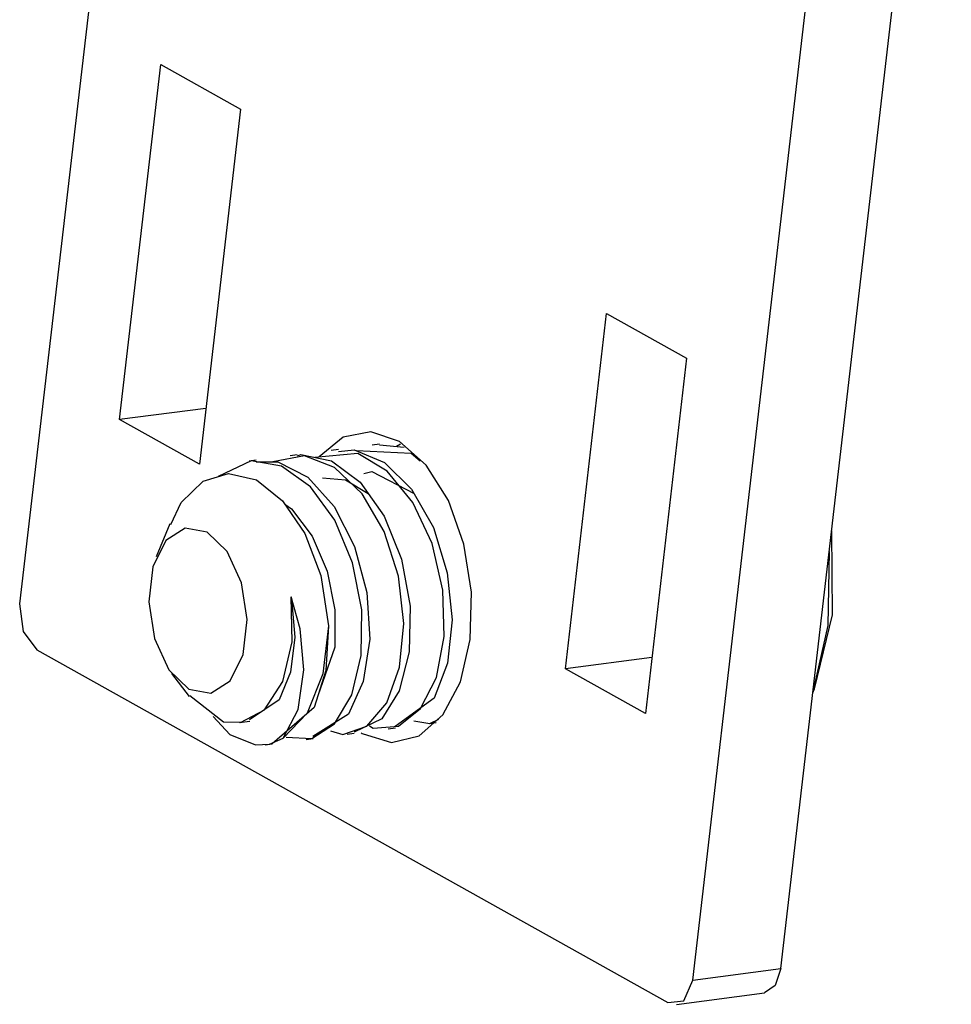
# Model space of a CAD drawing. Units: millimetres. Extents: x 11 to 673, y 29 to 395.
# Drawn here: x 412 to 425, y 207 to 221 of the extents above; entities that cross this region are included whole.
import ezdxf

# ---------------------------------------------------------------- set-up
doc = ezdxf.new("R2010")
doc.units = ezdxf.units.MM
doc.header["$MEASUREMENT"] = 0
doc.layers.get('0').update_dxf_attribs({"lineweight": 30})

msp = doc.modelspace()

# ---------------------------------------------------------------- linework, layer by layer
for p, q in [((414.303, 230.56), (412.24, 212.776)), ((422.718, 207.757), (425.062, 227.975)), ((421.506, 207.599), (423.851, 227.818)), ((413.614, 215.313), (414.181, 220.203)), ((414.181, 220.203), (415.281, 219.588)), ((415.281, 219.588), (414.714, 214.698)), ((419.752, 211.884), (420.319, 216.774)), ((420.319, 216.774), (421.42, 216.159)), ((421.42, 216.159), (420.853, 211.269)), ((414.803, 215.468), (413.614, 215.313)), ((414.714, 214.698), (413.614, 215.313)), ((417.074, 215.145), (416.694, 215.072)), ((417.467, 215.012), (417.074, 215.145)), ((416.694, 215.072), (416.362, 214.8)), ((417.191, 214.974), (417.093, 214.961)), ((417.191, 214.968), (417.533, 214.932)), ((417.482, 214.976), (417.428, 214.943)), ((417.834, 214.687), (417.467, 215.012)), ((416.159, 214.815), (415.723, 214.734)), ((416.06, 214.827), (415.962, 214.814)), ((416.063, 214.815), (416.112, 214.832)), ((416.112, 214.832), (416.53, 214.747)), ((416.573, 214.654), (416.159, 214.815)), ((416.894, 214.849), (416.303, 214.794)), ((416.626, 214.901), (416.528, 214.888)), ((416.629, 214.873), (416.846, 214.898)), ((416.846, 214.898), (417.261, 214.725)), ((417.627, 214.848), (416.878, 214.884)), ((417.299, 214.604), (416.894, 214.849)), ((417.753, 214.743), (417.627, 214.848)), ((415.426, 214.744), (414.971, 214.53)), ((415.494, 214.754), (415.397, 214.741)), ((415.842, 214.671), (415.426, 214.744)), ((415.497, 214.731), (415.795, 214.734)), ((415.795, 214.734), (416.205, 214.522)), ((416.53, 214.747), (416.925, 214.453)), ((417.261, 214.725), (417.635, 214.355)), ((418.14, 214.2), (417.834, 214.687)), ((414.764, 214.467), (415.116, 214.574)), ((415.116, 214.574), (415.499, 214.483)), ((416.241, 214.389), (415.842, 214.671)), ((416.953, 214.294), (416.573, 214.654)), ((416.978, 214.573), (417.088, 214.598)), ((417.088, 214.598), (417.669, 214.296)), ((417.652, 214.174), (417.299, 214.604)), ((414.465, 214.173), (414.764, 214.467)), ((415.499, 214.483), (415.858, 214.197)), ((416.205, 214.522), (416.568, 214.118)), ((416.41, 214.512), (416.725, 214.485)), ((416.725, 214.485), (417.038, 214.295)), ((416.925, 214.453), (417.259, 213.984)), ((416.579, 213.928), (416.241, 214.389)), ((417.256, 213.775), (416.953, 214.294)), ((417.635, 214.355), (417.935, 213.829)), ((414.321, 213.871), (414.465, 214.173)), ((415.858, 214.197), (416.166, 213.744)), ((415.891, 214.148), (415.982, 214.085)), ((417.916, 213.607), (417.652, 214.174)), ((418.355, 213.598), (418.14, 214.2)), ((415.982, 214.085), (416.266, 213.707)), ((416.568, 214.118), (416.849, 213.569)), ((414.308, 213.877), (414.121, 213.423)), ((416.823, 213.342), (416.579, 213.928)), ((417.259, 213.984), (417.497, 213.392)), ((414.52, 213.819), (414.253, 213.649)), ((414.821, 213.765), (414.52, 213.819)), ((415.098, 213.496), (414.821, 213.765)), ((416.166, 213.744), (416.384, 213.166)), ((417.455, 213.157), (417.256, 213.775)), ((417.935, 213.829), (418.125, 213.206)), ((423.429, 212.625), (423.417, 213.781)), ((414.253, 213.649), (414.075, 213.287)), ((416.266, 213.707), (416.471, 213.226)), ((418.065, 212.968), (417.916, 213.607)), ((418.459, 212.939), (418.355, 213.598)), ((415.295, 213.067), (415.098, 213.496)), ((416.849, 213.569), (417.016, 212.936)), ((423.366, 212.481), (423.384, 213.497)), ((416.948, 212.697), (416.823, 213.342)), ((417.497, 213.392), (417.614, 212.746)), ((414.075, 213.287), (414.019, 212.805)), ((416.471, 213.226), (416.579, 212.697)), ((418.125, 213.206), (418.191, 212.559)), ((415.373, 212.561), (415.295, 213.067)), ((416.384, 213.166), (416.491, 212.477)), ((417.527, 212.509), (417.455, 213.157)), ((417.016, 212.936), (417.058, 212.293)), ((418.084, 212.329), (418.065, 212.968)), ((418.442, 212.287), (418.459, 212.939)), ((414.019, 212.805), (414.097, 212.3)), ((416.1, 212.432), (415.977, 212.872)), ((415.977, 212.872), (415.981, 212.848)), ((415.99, 212.255), (415.977, 212.872)), ((415.981, 212.848), (416.027, 212.319)), ((412.24, 212.776), (412.287, 212.396)), ((416.579, 212.697), (416.58, 212.181)), ((416.942, 212.067), (416.948, 212.697)), ((417.614, 212.746), (417.603, 212.119)), ((415.317, 212.08), (415.373, 212.561)), ((418.191, 212.559), (418.127, 211.961)), ((423.181, 211.608), (423.429, 212.625)), ((412.287, 212.396), (412.475, 212.144)), ((416.153, 211.869), (416.1, 212.432)), ((416.491, 212.477), (416.414, 211.813)), ((416.491, 212.477), (416.455, 211.861)), ((417.47, 211.906), (417.527, 212.509)), ((423.16, 211.568), (423.366, 212.481)), ((414.097, 212.3), (414.294, 211.87)), ((415.863, 211.71), (415.99, 212.255)), ((416.027, 212.319), (415.968, 211.837)), ((417.058, 212.293), (416.969, 211.711)), ((417.978, 211.764), (418.084, 212.329)), ((418.306, 211.705), (418.442, 212.287)), ((412.475, 212.144), (421.162, 207.291)), ((416.58, 212.181), (416.345, 211.51)), ((417.603, 212.119), (417.465, 211.582)), ((415.138, 211.718), (415.317, 212.08)), ((416.813, 211.523), (416.942, 212.067)), ((420.942, 212.038), (419.752, 211.884)), ((414.294, 211.87), (414.57, 211.602)), ((415.968, 211.837), (415.812, 211.457)), ((416.073, 211.324), (416.153, 211.869)), ((416.455, 211.861), (416.295, 211.349)), ((417.294, 211.416), (417.47, 211.906)), ((418.127, 211.961), (417.944, 211.479)), ((420.853, 211.269), (419.752, 211.884)), ((414.329, 211.821), (414.572, 211.501)), ((414.872, 211.548), (415.138, 211.718)), ((415.612, 211.32), (415.863, 211.71)), ((416.414, 211.813), (416.196, 211.274)), ((416.969, 211.711), (416.767, 211.258)), ((417.758, 211.336), (417.978, 211.764)), ((418.063, 211.248), (418.306, 211.705)), ((414.57, 211.602), (414.872, 211.548)), ((417.465, 211.582), (417.223, 211.197)), ((423.158, 211.553), (423.181, 211.608)), ((415.045, 211.147), (414.584, 211.51)), ((415.812, 211.457), (415.405, 211.183)), ((416.575, 211.128), (416.813, 211.523)), ((417.944, 211.479), (417.408, 211.089)), ((415.278, 211.146), (415.612, 211.32)), ((416.295, 211.349), (415.713, 210.851)), ((415.865, 210.931), (416.073, 211.324)), ((417.02, 211.094), (417.294, 211.416)), ((417.456, 211.095), (417.758, 211.336)), ((414.904, 211.225), (415.131, 210.98)), ((415.267, 211.144), (415.408, 211.162)), ((416.196, 211.274), (415.865, 210.931)), ((416.767, 211.258), (416.275, 210.95)), ((417.223, 211.197), (416.844, 211.012)), ((417.667, 211.169), (417.883, 211.131)), ((417.737, 210.961), (418.063, 211.248)), ((417.883, 211.131), (418.011, 211.192)), ((415.278, 211.146), (415.045, 211.147)), ((416.261, 210.926), (416.575, 211.128)), ((416.519, 211.028), (416.686, 210.979)), ((416.686, 210.979), (417.02, 211.094)), ((417.054, 211.097), (417.106, 211.068)), ((417.106, 211.068), (417.456, 211.095)), ((417.313, 211.057), (417.411, 211.07)), ((417.879, 211.131), (417.972, 211.143)), ((415.131, 210.98), (415.487, 210.835)), ((415.679, 210.848), (415.865, 210.931)), ((415.91, 210.941), (416.261, 210.926)), ((416.182, 210.91), (416.28, 210.923)), ((416.748, 210.984), (416.845, 210.996)), ((416.942, 211.001), (416.954, 210.994)), ((416.954, 210.994), (416.966, 210.987)), ((416.966, 210.987), (417.359, 210.871)), ((417.359, 210.871), (417.737, 210.961)), ((415.487, 210.835), (415.679, 210.848)), ((415.617, 210.837), (415.714, 210.849)), ((421.506, 207.599), (422.718, 207.757)), ((422.718, 207.757), (422.64, 207.525)), ((421.383, 207.314), (421.506, 207.599)), ((422.64, 207.525), (422.493, 207.423)), ((421.281, 207.265), (422.493, 207.423)), ((421.162, 207.291), (421.383, 207.314))]:
    msp.add_line(p, q)

doc.saveas('drawing.dxf')
